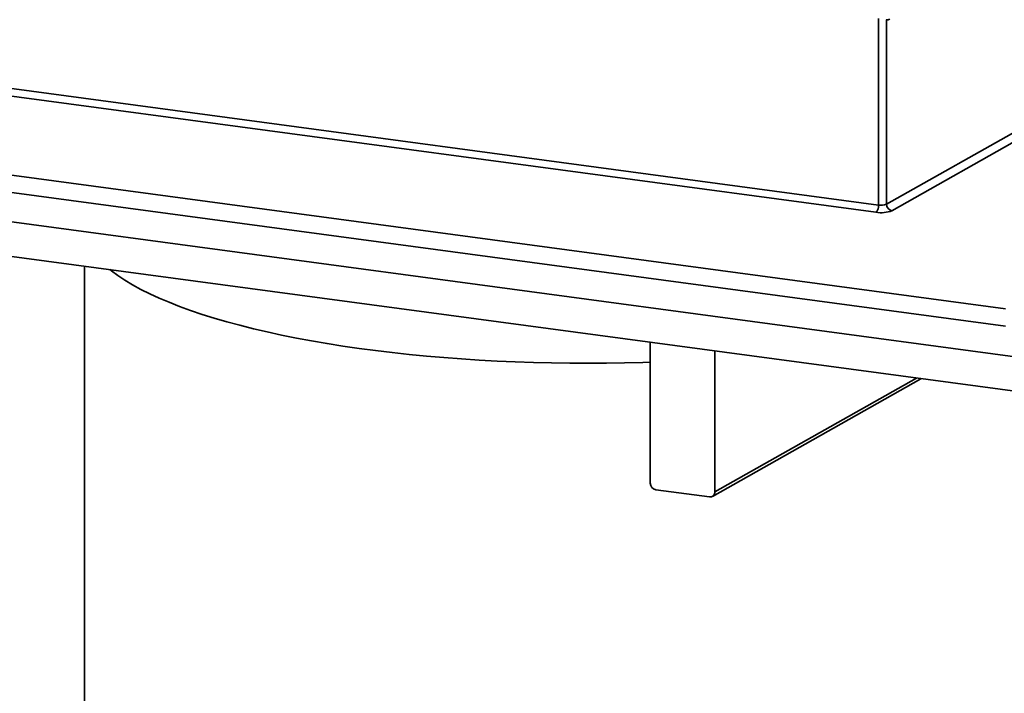
# Model space of a CAD drawing. Units: inches. Extents: x 2 to 154, y 1 to 99.
# Drawn here: x 96 to 103, y 30 to 35 of the extents above; entities that cross this region are included whole.
import ezdxf

# ---------------------------------------------------------------- set-up
doc = ezdxf.new("R2010")
doc.units = ezdxf.units.IN
doc.header["$MEASUREMENT"] = 0
doc.linetypes.add('SLD-Solid', pattern=[0])

msp = doc.modelspace()

# ---------------------------------------------------------------- linework, layer by layer
at = {"color": 7, "linetype": 'SLD-Solid', "lineweight": 35}
for p, q in [((102.189469, 33.3040835), (106.0982784, 35.5131093)), ((106.1357281, 35.4680221), (102.2269187, 33.2589963)), ((94.1195068, 34.3762095), (102.1337537, 33.2987956)), ((102.1154883, 33.2484205), (94.1012414, 34.3258343)), ((103.0153121, 32.5779918), (91.6305876, 34.1085237)), ((103.0153121, 32.4578341), (91.6305876, 33.9883659)), ((103.3222607, 32.212119), (90.7391441, 33.9037594)), ((103.3222607, 31.9718035), (90.7391441, 33.663444)), ((96.6159671, 32.8733797), (96.6159671, 27.1317651)), ((100.5473038, 32.3448613), (100.5473038, 31.3656668)), ((100.9967008, 31.3052511), (100.9967008, 32.2844456)), ((100.9797514, 31.274011), (102.4273579, 32.0921119)), ((100.5847536, 31.3205796), (100.9592511, 31.2702331))]:
    msp.add_line(p, q, dxfattribs=at)
at = {"color": 8, "linetype": 'SLD-Solid', "lineweight": 35}
for p, q in [((102.1337537, 33.2987956), (102.1337537, 34.5940013)), ((102.189469, 34.5865707), (102.189469, 33.3040835)), ((100.9967008, 31.3052511), (102.3963947, 32.0962745))]:
    msp.add_line(p, q, dxfattribs=at)
at = {"color": 7, "linetype": 'SLD-Solid', "lineweight": 35, "flags": 128}
msp.add_lwpolyline([(96.7922995, 32.849674), (96.8035523, 32.840786), (96.8481376, 32.8080172), (96.8970097, 32.7757162), (96.950104, 32.7439256), (97.0073507, 32.7126872), (97.0686741, 32.6820423), (97.1339935, 32.6520313), (97.2032228, 32.6226938), (97.2762706, 32.5940684), (97.3530406, 32.5661928), (97.4334316, 32.5391039), (97.5173376, 32.5128373), (97.604648, 32.4874277), (97.6952477, 32.4629086), (97.7890172, 32.4393123), (97.8858328, 32.4166699), (97.985567, 32.3950112), (98.0880882, 32.374365), (98.1932611, 32.3547582), (98.3009473, 32.3362169), (98.4110046, 32.3187654), (98.523288, 32.3024268), (98.6376494, 32.2872227), (98.753938, 32.2731729), (98.8720005, 32.2602962), (98.9916812, 32.2486094), (99.1128224, 32.2381279), (99.2352642, 32.2288657), (99.3588453, 32.2208348), (99.4834027, 32.214046), (99.6087722, 32.2085081), (99.7347885, 32.2042284), (99.8612853, 32.2012126), (99.988096, 32.1994647), (100.1150534, 32.198987), (100.2419899, 32.19978), (100.3687383, 32.2018428), (100.4951315, 32.2051726), (100.5473038, 32.2069206)], dxfattribs=at)
at = {"color": 7, "linetype": 'SLD-Solid', "lineweight": 35}
for centre, radius, start, end in [((102.1950685, 34.6347332), 0.0485663, 260.39434241, 290.44901072), ((102.0703187, 33.2932974), 0.0636728, 315.18616158, 4.95366402), ((102.1515064, 33.4612443), 0.2158501, 260.39434241, 290.44901072), ((102.1517628, 33.4052075), 0.1079251, 260.39434241, 290.44901072), ((102.2350474, 33.3038446), 0.0455791, 179.69973601, 259.72677616), ((100.5928822, 31.3654279), 0.0455791, 179.69973601, 259.72677616), ((100.9634394, 31.3032881), 0.0333193, 262.77859547, 3.37745422)]:
    msp.add_arc(centre, radius, start, end, dxfattribs=at)

doc.saveas('drawing.dxf')
